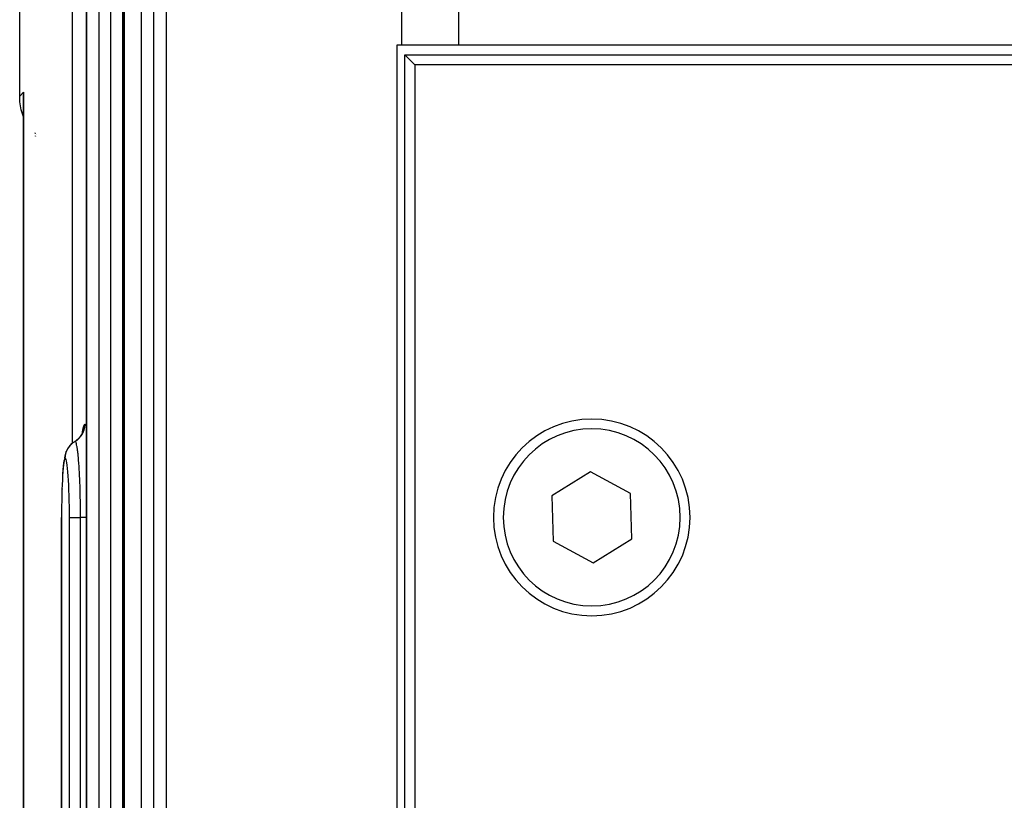
# Model space of a CAD drawing. Extents: x 24 to 1178, y -648 to 283.
# Drawn here: x 382 to 432, y -494 to -455 of the extents above; entities that cross this region are included whole.
import ezdxf

# ---------------------------------------------------------------- set-up
doc = ezdxf.new("R2010")
doc.units = 0
doc.linetypes.add('DASHED', pattern=[11.05, 8.7, -2.35])
doc.layers.get('0').update_dxf_attribs({"linetype": 'CONTINUOUS'})
doc.layers.add('NEVIDI', color=4, linetype='DASHED')

msp = doc.modelspace()

# ---------------------------------------------------------------- linework, layer by layer
at = {"color": 2}
for p, q in [((382.412699, -458.589129), (382.412699, -395.987781)), ((387.711584, -522.000003), (387.711584, -410.000003)), ((385.805973, -522.000003), (385.805973, -445.000003)), ((401.850289, -456), (401.590492, -456)), ((401.590492, -456), (401.590655, -531)), ((404.722692, -456), (401.850289, -456)), ((478.630103, -456), (404.722692, -456)), ((402.000001, -530.5), (402.000001, -456.5)), ((402.000001, -456.5), (478.79531, -456.5)), ((402.500001, -457), (402.000001, -456.5)), ((402.500001, -457), (402.500001, -530.5)), ((479.03786, -457), (402.500001, -457)), ((382.427485, -458.888986), (382.412699, -458.589129)), ((382.606196, -458.572255), (382.606597, -458.591437)), ((382.606261, -458.57485), (382.606599, -458.591156)), ((382.606321, -458.577446), (382.606599, -458.591085)), ((382.606425, -458.582638), (382.606376, -458.580042)), ((382.606468, -458.585234), (382.606425, -458.582638)), ((382.606505, -458.58783), (382.606468, -458.585234)), ((382.606591, -509.082762), (382.606591, -458.592521)), ((382.606591, -458.592521), (382.606602, -458.607674)), ((382.495271, -459.288176), (382.427485, -458.888986)), ((382.606591, -459.644475), (382.495271, -459.288176)), ((383.197092, -460.604337), (383.196419, -460.603551)), ((383.209495, -460.618826), (383.208317, -460.617449)), ((383.211732, -460.621439), (383.210853, -460.620412)), ((383.227456, -460.639806), (383.225521, -460.637546)), ((383.229307, -460.641967), (383.228497, -460.641022)), ((383.23232, -460.645487), (383.230561, -460.643433)), ((383.246198, -460.661698), (383.243923, -460.659041)), ((385.60351, -475.716935), (385.639434, -475.607327)), ((385.621051, -475.663417), (385.632436, -475.600261)), ((385.308605, -476.082371), (385.409013, -475.995318)), ((385.409013, -475.995318), (385.496794, -475.89559)), ((385.496794, -475.89559), (385.570414, -475.785002)), ((385.570414, -475.785002), (385.628518, -475.665504)), ((384.847393, -476.509322), (384.788533, -476.629469)), ((384.921933, -476.398256), (384.847393, -476.509322)), ((385.010761, -476.298251), (384.921933, -476.398256)), ((385.112308, -476.211151), (385.010761, -476.298251)), ((385.230657, -476.134091), (385.238874, -476.128639)), ((384.662485, -477.105728), (384.644474, -477.237575)), ((384.704595, -476.875452), (384.684696, -476.983332)), ((384.725178, -476.799901), (384.704595, -476.875452)), ((384.766521, -476.674576), (384.725178, -476.799901)), ((384.788533, -476.629469), (384.766521, -476.674576)), ((384.611884, -477.583632), (384.597585, -477.794262)), ((384.627614, -477.396848), (384.611884, -477.583632)), ((384.644474, -477.237575), (384.627614, -477.396848)), ((384.584842, -478.02572), (384.581398, -478.103153)), ((384.597585, -477.794262), (384.584842, -478.02572)), ((411.429144, -477.691686), (409.465514, -478.907206)), ((413.463631, -478.78448), (411.429144, -477.691686)), ((384.564012, -478.548803), (384.56244, -478.60575)), ((384.57362, -478.27803), (384.57217, -478.318881)), ((384.556197, -478.831829), (384.555253, -478.877688)), ((409.465514, -478.907206), (409.53637, -481.21552)), ((413.534487, -481.092794), (413.463631, -478.78448)), ((384.540725, -522.000002), (384.540725, -480.000003)), ((384.542769, -480.000003), (384.540725, -480.000003)), ((411.570857, -482.308314), (413.534487, -481.092794)), ((409.53637, -481.21552), (411.570857, -482.308314))]:
    msp.add_line(p, q, dxfattribs=at)
for start, end in [(0, 180), (180, 360)]:
    msp.add_arc((411.500001, -480), 5, start, end, dxfattribs=at)
at = {"layer": 'NEVIDI', "color": 7, "linetype": 'CONTINUOUS'}
for p, q in [((385.080959, -399), (385.080959, -476.23804)), ((401.850289, -456), (401.850289, -399)), ((404.722692, -399), (404.722692, -456)), ((387.721257, -410), (387.721257, -522)), ((388.604677, -522), (388.604677, -410)), ((389.233895, -522), (389.233895, -410)), ((389.862438, -410), (389.862438, -522)), ((385.810884, -445), (385.810884, -522)), ((386.451562, -522), (386.451562, -445)), ((387.049016, -522), (387.049016, -445)), ((387.645968, -445), (387.645968, -522)), ((382.412699, -458.589129), (382.608419, -458.393409)), ((382.602158, -458.58582), (382.603237, -458.513542)), ((382.602287, -458.633543), (382.602158, -458.58582)), ((382.603237, -458.513542), (382.60479, -458.465819)), ((382.60479, -458.465819), (382.608419, -458.393409)), ((382.607187, -458.478849), (382.606591, -458.592521)), ((382.608419, -458.393409), (382.608419, -509.081925)), ((382.603756, -458.705595), (382.602287, -458.633543)), ((382.60399, -458.712859), (382.603756, -458.705595)), ((382.605577, -458.753308), (382.60399, -458.712859)), ((382.606591, -458.771407), (382.605577, -458.753308)), ((383.19709, -460.465336), (383.196419, -460.464429)), ((383.209496, -460.482091), (383.208316, -460.480498)), ((383.211731, -460.48511), (383.210853, -460.483923)), ((383.227456, -460.505624), (383.225522, -460.503118)), ((383.229306, -460.508023), (383.228498, -460.506976)), ((383.23232, -460.51193), (383.23056, -460.509649)), ((383.2462, -460.529923), (383.243923, -460.526971)), ((385.610355, -475.644011), (385.637588, -475.484015)), ((385.637588, -475.484015), (385.640255, -475.471014)), ((385.640255, -475.471014), (385.668787, -475.358919)), ((385.662344, -475.627893), (385.691035, -475.541991)), ((385.668787, -475.358919), (385.67155, -475.350578)), ((385.67155, -475.350578), (385.701138, -475.287038)), ((385.691035, -475.541991), (385.696705, -475.521204)), ((385.696705, -475.521204), (385.701914, -475.500342)), ((385.701138, -475.287038), (385.70401, -475.283294)), ((385.701914, -475.500342), (385.718915, -475.411306)), ((385.70401, -475.283294), (385.729233, -475.267949)), ((385.718915, -475.411306), (385.721785, -475.3898)), ((385.721785, -475.3898), (385.72417, -475.368453)), ((385.72417, -475.368453), (385.729182, -475.278042)), ((385.729182, -475.278042), (385.729233, -475.267949)), ((385.729233, -475.267949), (385.757629, -475.286843)), ((385.757629, -475.286843), (385.760528, -475.290883)), ((385.760528, -475.290883), (385.79169, -475.358627)), ((385.79169, -475.358627), (385.794665, -475.367417)), ((385.794665, -475.367417), (385.805973, -475.409743)), ((385.239043, -476.128884), (385.314661, -476.079328)), ((385.314661, -476.079328), (385.331915, -476.066585)), ((385.331915, -476.066585), (385.349041, -476.053357)), ((385.349041, -476.053357), (385.417494, -475.99407)), ((385.417494, -475.99407), (385.432919, -475.979115)), ((385.432919, -475.979115), (385.448046, -475.9638)), ((385.448046, -475.9638), (385.507928, -475.895946)), ((385.507928, -475.895946), (385.521213, -475.879079)), ((385.521213, -475.879079), (385.534213, -475.861822)), ((385.534213, -475.861822), (385.58462, -475.786469)), ((385.58462, -475.786469), (385.595557, -475.767949)), ((385.595557, -475.767949), (385.606088, -475.749203)), ((385.600079, -475.723993), (385.607851, -475.661373)), ((385.606088, -475.749203), (385.645985, -475.667803)), ((385.607851, -475.661373), (385.610355, -475.644011)), ((385.645985, -475.667803), (385.654411, -475.647857)), ((385.654411, -475.647857), (385.662344, -475.627893)), ((384.798685, -476.639191), (384.807234, -476.617784)), ((384.807234, -476.617784), (384.81129, -476.6081)), ((384.81129, -476.6081), (384.820797, -476.586443)), ((384.820797, -476.586443), (384.855396, -476.517309)), ((384.855396, -476.517309), (384.866766, -476.497185)), ((384.866766, -476.497185), (384.87389, -476.485107)), ((384.87389, -476.485107), (384.886307, -476.464939)), ((384.886307, -476.464939), (384.927949, -476.404141)), ((384.927949, -476.404141), (384.941934, -476.385702)), ((384.941934, -476.385702), (384.9528, -476.371963)), ((384.9528, -476.371963), (384.967981, -476.353562)), ((384.967981, -476.353562), (385.01498, -476.301746)), ((385.01498, -476.301746), (385.031336, -476.285324)), ((385.031336, -476.285324), (385.046483, -476.270778)), ((385.046483, -476.270778), (385.064082, -476.254624)), ((385.064082, -476.254624), (385.114931, -476.212014)), ((385.114931, -476.212014), (385.133391, -476.197903)), ((385.133391, -476.197903), (385.153237, -476.183469)), ((385.153237, -476.183469), (385.172854, -476.169915)), ((385.172854, -476.169915), (385.226001, -476.136504)), ((385.226001, -476.136504), (385.230347, -476.133975)), ((385.24342, -476.138885), (385.230347, -476.133975)), ((385.251136, -476.146369), (385.24342, -476.138885)), ((385.251994, -476.147411), (385.251136, -476.146369)), ((385.253542, -476.149396), (385.251994, -476.147411)), ((385.269971, -476.178847), (385.253542, -476.149396)), ((385.278053, -476.198944), (385.269971, -476.178847)), ((385.278923, -476.201325), (385.278053, -476.198944)), ((385.281292, -476.208029), (385.278923, -476.201325)), ((385.296389, -476.25824), (385.281292, -476.208029)), ((385.304039, -476.28866), (385.296389, -476.25824)), ((385.30674, -476.30021), (385.304039, -476.28866)), ((385.309104, -476.310665), (385.30674, -476.30021)), ((385.322732, -476.377369), (385.309104, -476.310665)), ((385.32978, -476.416256), (385.322732, -476.377369)), ((385.334011, -476.441078), (385.32978, -476.416256)), ((385.33631, -476.455034), (385.334011, -476.441078)), ((385.348463, -476.534493), (385.33631, -476.455034)), ((385.354781, -476.579727), (385.348463, -476.534493)), ((385.360307, -476.62158), (385.354781, -476.579727)), ((385.362537, -476.639096), (385.360307, -476.62158)), ((384.676278, -477.120076), (384.65944, -477.209719)), ((384.677899, -477.112882), (384.676278, -477.120076)), ((384.695288, -477.050424), (384.677899, -477.112882)), ((384.696959, -477.045789), (384.695288, -477.050424)), ((384.714849, -477.010408), (384.696959, -477.045789)), ((384.716567, -477.008351), (384.714849, -477.010408)), ((384.731462, -477), (384.716567, -477.008351)), ((384.731462, -477), (384.731534, -476.988052)), ((384.73148, -477), (384.731463, -477)), ((384.74824, -477.010426), (384.73148, -477)), ((384.731534, -476.988052), (384.736442, -476.900331)), ((384.736442, -476.900331), (384.73903, -476.877172)), ((384.73903, -476.877172), (384.739434, -476.873944)), ((384.739434, -476.873944), (384.742682, -476.850538)), ((384.742682, -476.850538), (384.758773, -476.767643)), ((384.749989, -477.012711), (384.74824, -477.010426)), ((384.76838, -477.050414), (384.749989, -477.012711)), ((384.758773, -476.767643), (384.764373, -476.745286)), ((384.764373, -476.745286), (384.766175, -476.738524)), ((384.766175, -476.738524), (384.772625, -476.715738)), ((384.770114, -477.055261), (384.76838, -477.050414)), ((384.788364, -477.119918), (384.770114, -477.055261)), ((384.772625, -476.715738), (384.798685, -476.639191)), ((384.790086, -477.127325), (384.788364, -477.119918)), ((385.373013, -476.726309), (385.362537, -476.639096)), ((385.378598, -476.776247), (385.373013, -476.726309)), ((385.385607, -476.842494), (385.378598, -476.776247)), ((385.387707, -476.863144), (385.385607, -476.842494)), ((385.39647, -476.953533), (385.387707, -476.863144)), ((385.401363, -477.007108), (385.39647, -476.953533)), ((385.409355, -477.099784), (385.401363, -477.007108)), ((385.411289, -477.123232), (385.409355, -477.099784)), ((385.418391, -477.213), (385.411289, -477.123232)), ((384.624313, -477.499061), (384.610402, -477.662268)), ((384.625676, -477.484775), (384.624313, -477.499061)), ((384.640549, -477.346035), (384.625676, -477.484775)), ((384.642005, -477.334036), (384.640549, -477.346035)), ((384.657885, -477.219438), (384.642005, -477.334036)), ((384.65944, -477.209719), (384.657885, -477.219438)), ((384.808139, -477.219124), (384.790086, -477.127325)), ((384.809802, -477.228916), (384.808139, -477.219124)), ((384.827194, -477.345686), (384.809802, -477.228916)), ((384.828799, -477.357849), (384.827194, -477.345686)), ((384.845368, -477.498386), (384.828799, -477.357849)), ((384.846896, -477.5128), (384.845368, -477.498386)), ((384.862644, -477.67732), (384.846896, -477.5128)), ((385.422527, -477.268095), (385.418391, -477.213)), ((385.431105, -477.389483), (385.422527, -477.268095)), ((385.432863, -477.415634), (385.431105, -477.389483)), ((385.438263, -477.498897), (385.432863, -477.415634)), ((385.441674, -477.553917), (385.438263, -477.498897)), ((385.450761, -477.710798), (385.441674, -477.553917)), ((384.583086, -478.103153), (384.57314, -478.323809)), ((384.584092, -478.083108), (384.583086, -478.103153)), ((384.59537, -477.880917), (384.584092, -478.083108)), ((384.596491, -477.862804), (384.59537, -477.880917)), ((384.609159, -477.678535), (384.596491, -477.862804)), ((384.610402, -477.662268), (384.609159, -477.678535)), ((384.864061, -477.693664), (384.862644, -477.67732)), ((384.878684, -477.879607), (384.864061, -477.693664)), ((384.88, -477.898034), (384.878684, -477.879607)), ((384.893194, -478.10157), (384.88, -477.898034)), ((384.894377, -478.121717), (384.893194, -478.10157)), ((384.906146, -478.343279), (384.894377, -478.121717)), ((385.452324, -477.739445), (385.450761, -477.710798)), ((385.456083, -477.810584), (385.452324, -477.739445)), ((385.458883, -477.865764), (385.456083, -477.810584)), ((385.467797, -478.056051), (385.458883, -477.865764)), ((385.469123, -478.086549), (385.467797, -478.056051)), ((385.471648, -478.146444), (385.469123, -478.086549)), ((384.56299, -478.60575), (384.556032, -478.853672)), ((384.563724, -478.582745), (384.56299, -478.60575)), ((384.572261, -478.345565), (384.563724, -478.582745)), ((384.57314, -478.323809), (384.572261, -478.345565)), ((384.907189, -478.36508), (384.906146, -478.343279)), ((384.917404, -478.603178), (384.907189, -478.36508)), ((384.918285, -478.626238), (384.917404, -478.603178)), ((384.926666, -478.874852), (384.918285, -478.626238)), ((385.473827, -478.200218), (385.471648, -478.146444)), ((385.481988, -478.422153), (385.473827, -478.200218)), ((385.483087, -478.455011), (385.481988, -478.422153)), ((385.484483, -478.497971), (385.483087, -478.455011)), ((385.486115, -478.550075), (385.484483, -478.497971)), ((385.493312, -478.810512), (385.486115, -478.550075)), ((384.555445, -478.877688), (384.550029, -479.136025)), ((384.556032, -478.853672), (384.555445, -478.877688)), ((384.927372, -478.898832), (384.926666, -478.874852)), ((384.933911, -479.157558), (384.927372, -478.898832)), ((385.494133, -478.844358), (385.493312, -478.810512)), ((385.494593, -478.863751), (385.494133, -478.844358)), ((385.495763, -478.91485), (385.494593, -478.863751)), ((385.501429, -479.210228), (385.495763, -478.91485)), ((384.545438, -479.455053), (384.543214, -479.726685)), ((384.545726, -479.429383), (384.545438, -479.455053)), ((384.549589, -479.161023), (384.545726, -479.429383)), ((384.550029, -479.136025), (384.549589, -479.161023)), ((384.934431, -479.181978), (384.933911, -479.157558)), ((384.939094, -479.451182), (384.934431, -479.181978)), ((384.939433, -479.476362), (384.939094, -479.451182)), ((384.94208, -479.750144), (384.939433, -479.476362)), ((385.501936, -479.242492), (385.501429, -479.210228)), ((385.50197, -479.244694), (385.501936, -479.242492)), ((385.502679, -479.292474), (385.50197, -479.244694)), ((385.506239, -479.616727), (385.502679, -479.292474)), ((385.506334, -479.629353), (385.506239, -479.616727)), ((385.506499, -479.652391), (385.506334, -479.629353)), ((384.540725, -480.000003), (384.541855, -480.000003)), ((384.543081, -479.75254), (384.542477, -480.000003)), ((384.542477, -480), (384.542477, -522)), ((384.543214, -479.726685), (384.543081, -479.75254)), ((384.94223, -479.775609), (384.94208, -479.750144)), ((384.942862, -480.000007), (384.94223, -479.775609)), ((384.942863, -522), (384.942863, -480)), ((384.942863, -480), (384.953465, -480)), ((384.953465, -480), (384.955254, -480)), ((384.955254, -480), (384.959521, -480)), ((384.959521, -480), (384.981306, -480)), ((384.981306, -480), (384.987459, -480)), ((384.987459, -480), (384.994785, -480)), ((384.994785, -480), (385.023969, -480)), ((385.023969, -480), (385.036922, -480)), ((385.036922, -480), (385.047097, -480)), ((385.047097, -480), (385.080726, -480)), ((385.080726, -480), (385.102809, -480)), ((385.102809, -480), (385.115693, -480)), ((385.115693, -480), (385.150748, -480)), ((385.150748, -480), (385.183733, -480)), ((385.183733, -480), (385.19911, -480)), ((385.19911, -480), (385.233033, -480)), ((385.233033, -480), (385.278496, -480)), ((385.278496, -480), (385.296086, -480)), ((385.296086, -480), (385.326247, -480)), ((385.326247, -480), (385.385265, -480)), ((385.385265, -480), (385.40458, -480)), ((385.40458, -480), (385.428951, -480)), ((385.428951, -480), (385.501868, -480)), ((385.501868, -480), (385.507698, -480)), ((385.506669, -479.677981), (385.506499, -479.652391)), ((385.507698, -479.999998), (385.506669, -479.677981)), ((385.507698, -522), (385.507698, -480)), ((385.516757, -480), (385.507698, -480)), ((385.586206, -480), (385.516757, -480)), ((385.614152, -480), (385.586206, -480)), ((385.632229, -480), (385.614152, -480)), ((385.688504, -480), (385.632229, -480)), ((385.721567, -480), (385.688504, -480)), ((385.737833, -480), (385.721567, -480)), ((385.781405, -480), (385.737833, -480)), ((385.805973, -480), (385.781405, -480))]:
    msp.add_line(p, q, dxfattribs=at)
for start, end in [(0, 180), (180, 360)]:
    msp.add_arc((411.500001, -480), 4.5, start, end, dxfattribs=at)

doc.saveas('drawing.dxf')
